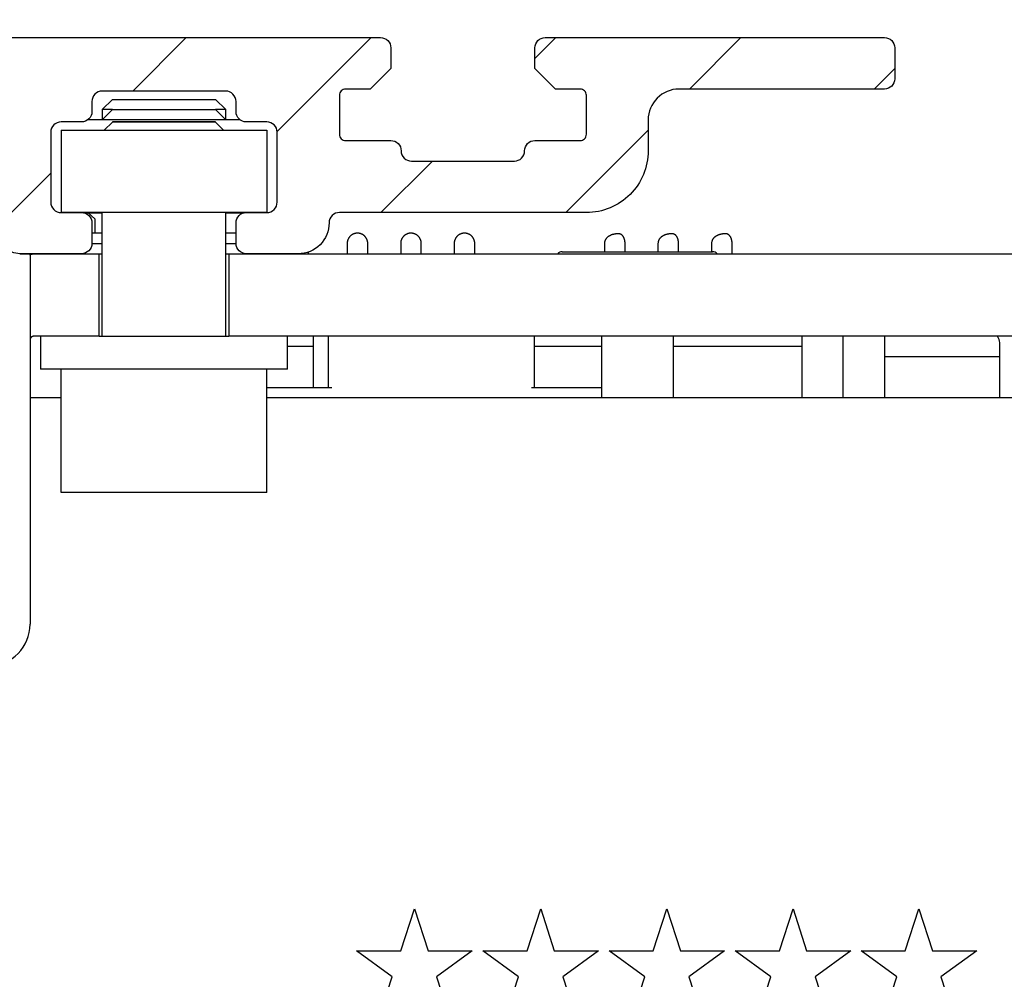
# Model space of a CAD drawing. Units: millimetres. Extents: x 113 to 8406, y 62 to 7885.
# Drawn here: x 4804 to 4852, y 3481 to 3527 of the extents above; entities that cross this region are included whole.
import ezdxf

# ---------------------------------------------------------------- set-up
doc = ezdxf.new("R2010")
doc.units = ezdxf.units.MM
for name, color, linetype in [('2', 7, 'Continuous'), ('dimension-Bemassung', 5, 'Continuous'), ('hatching-Schraffur', 5, 'Continuous'), ('helpline-Hilfslinie', 2, 'Continuous'), ('insert point -Einfügepunkt', 6, 'Continuous'), ('outline-Körperkante', 7, 'Continuous'), ('Tormax Logo', 7, 'Continuous')]:
    doc.layers.add(name, color=color, linetype=linetype)
doc.layers.add('Ansichtsfenster', color=3, linetype='Continuous', plot=False)
doc.layers.get('0').off()
doc.layers.get('Ansichtsfenster').off()
doc.layers.get('helpline-Hilfslinie').off()
doc.layers.get('insert point -Einfügepunkt').off()

# ---------------------------------------------------------------- blocks, each defined once
blk = doc.blocks.new('Seitenriss_Eingang_TEP_TXP')
at = {"layer": 'hatching-Schraffur'}
h = blk.add_hatch(dxfattribs=at)
h.set_pattern_fill('ANSI37', color=256, scale=3, style=0)
h.set_pattern_definition([(45, (42.141, -205), (-6.73519, 6.73519), []), (135, (42.141, -205), (-6.73519, -6.73519), [])])
edge = h.paths.add_edge_path()
edge.add_line((265.374, 0.544), (265.374, 220.812))
edge.add_line((265.374, 0.544), (323.574, 0.544))
edge.add_line((323.574, 0.544), (341.026, 0.544))
edge.add_line((341.026, 0.544), (341.026, 44.12))
edge.add_line((341.026, 0.544), (341.026, 207.544))
edge.add_line((341.026, 207.544), (520.244, 207.544))
edge.add_line((265.374, 220.812), (520.244, 220.812))
edge.add_line((520.244, 207.544), (520.244, 220.812))
blk = doc.blocks.new('313859_TEP_Verschalung')
at = {"layer": 'hatching-Schraffur'}
h = blk.add_hatch(dxfattribs=at)
h.set_pattern_fill('ANSI31', color=256, style=0)
h.set_pattern_definition([(45, (-381.905, -320.474), (-2.245064, 2.245064), [])])
edge = h.paths.add_edge_path()
edge.add_arc((-2.046, -1.436), 1.9, 274.8503, 335.1562, ccw=False)
edge.add_arc((-2.385, -3.356), 0.5, 3.1154, 124.9999)
edge.add_line((-2.671, -2.946), (-3.003, -3.179))
edge.add_arc((-2.716, -3.589), 0.5, 125.0742, 232.8813)
edge.add_arc((0, 0), 5.001, 232.8813, 359.9783)
edge.add_arc((5.5, -0.002), 0.5, 90, 179.9783, ccw=False)
edge.add_line((5.5, 0.498), (7.001, 0.498))
edge.add_arc((7.001, -0.002), 0.5, 0, 90, ccw=False)
edge.add_line((7.501, -0.002), (7.501, -69.502))
edge.add_arc((7.001, -69.502), 0.5, 270.0002, 360, ccw=False)
edge.add_line((7.001, -70.002), (6.001, -70.002))
edge.add_arc((6.001, -70.502), 0.5, 90.0002, 180)
edge.add_line((5.501, -70.502), (5.501, -72.502))
edge.add_arc((6.001, -72.502), 0.5, 180, 270)
edge.add_line((6.001, -73.002), (7.001, -73.002))
edge.add_arc((7.001, -73.502), 0.5, 0, 90, ccw=False)
edge.add_line((7.501, -73.502), (7.501, -140.502))
edge.add_arc((7.001, -140.502), 0.5, -90, 0, ccw=False)
edge.add_line((7.001, -141.002), (3.207, -141.002))
edge.add_arc((3.207, -140.702), 0.3, 185.0002, 270, ccw=False)
edge.add_line((2.908, -140.728), (2.825, -139.776))
edge.add_arc((2.526, -139.802), 0.3, 5.0002, 90)
edge.add_line((2.526, -139.502), (1.001, -139.502))
edge.add_arc((1.172, -142.002), 2.506, 93.9194, 266.0806)
edge.add_line((1.001, -144.502), (2.526, -144.502))
edge.add_arc((2.526, -144.202), 0.3, 270, 354.9997)
edge.add_line((2.825, -144.228), (2.908, -143.276))
edge.add_arc((3.207, -143.302), 0.3, 90, 174.9997, ccw=False)
edge.add_line((3.207, -143.002), (7.001, -143.002))
edge.add_arc((7.001, -143.502), 0.5, 0, 90, ccw=False)
edge.add_line((7.501, -143.502), (7.501, -162.002))
edge.add_arc((7.001, -162.002), 0.5, -90, 0, ccw=False)
edge.add_line((7.001, -162.502), (3.001, -162.502))
edge.add_arc((3.001, -163.002), 0.5, 90, 180.0002)
edge.add_line((2.501, -163.002), (2.501, -166.002))
edge.add_arc((3.001, -166.002), 0.5, 180.0002, 270)
edge.add_line((3.001, -166.502), (3.794, -166.502))
edge.add_arc((3.794, -166.002), 0.5, 270, 315)
edge.add_line((4.148, -166.356), (4.855, -165.648))
edge.add_arc((4.501, -165.295), 0.5, 315, 360)
edge.add_line((5.001, -165.295), (5.001, -165.002))
edge.add_arc((5.501, -165.002), 0.5, 90, 180, ccw=False)
edge.add_line((5.501, -164.502), (7.001, -164.502))
edge.add_arc((7.001, -165.002), 0.5, 0, 90, ccw=False)
edge.add_line((7.501, -165.002), (7.501, -176.002))
edge.add_arc((7.001, -176.002), 0.5, -89.9996, 0, ccw=False)
edge.add_line((7.001, -176.502), (5.501, -176.502))
edge.add_arc((5.501, -176.002), 0.5, 180, 270.0004, ccw=False)
edge.add_line((5.001, -176.002), (5.001, -175.709))
edge.add_arc((4.501, -175.709), 0.5, 0, 45)
edge.add_line((4.855, -175.356), (4.148, -174.648))
edge.add_arc((3.794, -175.002), 0.5, 45, 90)
edge.add_line((3.794, -174.502), (3.001, -174.502))
edge.add_arc((3.001, -175.002), 0.5, 90, 180)
edge.add_line((2.501, -175.002), (2.501, -178.002))
edge.add_arc((3.001, -178.002), 0.5, 180, 270)
edge.add_line((3.001, -178.502), (7, -178.502))
edge.add_arc((7, -179.002), 0.5, 0, 90, ccw=False)
edge.add_line((7.5, -179.002), (7.5, -185.467))
edge.add_arc((7, -185.467), 0.5, -45, 0, ccw=False)
edge.add_line((7.354, -185.821), (5.147, -188.028))
edge.add_arc((5.5, -188.382), 0.5, 135, 224.8345)
edge.add_line((5.146, -188.734), (5.323, -188.913))
edge.add_arc((5.679, -188.561), 0.5, 224.7269, 341.7842)
edge.add_arc((5.501, -190.502), 1.9, 14.8651, 69.9186, ccw=False)
edge.add_arc((7.449, -190.502), 0.5, 102.8722, 257.1278)
edge.add_arc((5.501, -190.502), 1.9, 284.8439, 345.1349, ccw=False)
edge.add_arc((5.501, -192.453), 0.5, 13.2179, 166.7821)
edge.add_arc((5.501, -190.502), 1.9, 200.0498, 255.1561, ccw=False)
edge.add_arc((3.557, -190.679), 0.5, 288.5831, 405)
edge.add_line((3.911, -190.326), (3.733, -190.148))
edge.add_arc((3.379, -190.502), 0.5, 45, 135)
edge.add_line((3.026, -190.148), (0.818, -192.356))
edge.add_arc((0.464, -192.002), 0.5, 270, 315, ccw=False)
edge.add_line((0.464, -192.502), (-59.962, -192.502))
edge.add_arc((-59.962, -192.002), 0.5, 225.0001, 270, ccw=False)
edge.add_line((-60.316, -192.356), (-62.523, -190.148))
edge.add_arc((-62.877, -190.502), 0.5, 45.0001, 135)
edge.add_line((-63.23, -190.148), (-63.408, -190.326))
edge.add_arc((-63.055, -190.679), 0.5, 135, 251.4169)
edge.add_arc((-64.999, -190.502), 1.9, 284.844, 339.9502, ccw=False)
edge.add_arc((-64.999, -192.453), 0.5, 13.2168, 166.7832)
edge.add_arc((-64.999, -190.502), 1.9, 194.8651, 255.156, ccw=False)
edge.add_arc((-66.947, -190.502), 0.5, 282.8722, 437.1278)
edge.add_arc((-64.999, -190.502), 1.9, 110.0814, 165.1349, ccw=False)
edge.add_arc((-65.176, -188.561), 0.5, 198.2158, 315.2739)
edge.add_line((-64.821, -188.913), (-64.643, -188.734))
edge.add_arc((-64.998, -188.382), 0.5, 315.1671, 405)
edge.add_line((-64.644, -188.028), (-66.852, -185.82))
edge.add_arc((-66.499, -185.466), 0.5, 180, 225, ccw=False)
edge.add_line((-66.999, -185.466), (-66.999, -175.502))
edge.add_arc((-67.499, -175.502), 0.5, 0, 90)
edge.add_line((-67.499, -175.002), (-67.999, -175.002))
edge.add_arc((-67.999, -175.502), 0.5, 90, 180)
edge.add_line((-68.499, -175.502), (-68.499, -176.502))
edge.add_arc((-68.999, -176.502), 0.5, -90, 0, ccw=False)
edge.add_line((-68.999, -177.002), (-69.999, -177.002))
edge.add_arc((-69.999, -176.502), 0.5, 180, 270, ccw=False)
edge.add_line((-70.499, -176.502), (-70.499, -175.502))
edge.add_arc((-70.999, -175.502), 0.5, 0, 90)
edge.add_line((-70.999, -175.002), (-71.499, -175.002))
edge.add_arc((-71.499, -175.502), 0.5, 90, 180)
edge.add_line((-71.999, -175.502), (-71.999, -181.252))
edge.add_arc((-71.499, -181.252), 0.5, 180, 270)
edge.add_line((-71.499, -181.752), (-70.999, -181.752))
edge.add_arc((-70.999, -181.252), 0.5, 270, 360)
edge.add_line((-70.499, -181.252), (-70.499, -179.502))
edge.add_arc((-69.999, -179.502), 0.5, 90, 180, ccw=False)
edge.add_line((-69.999, -179.002), (-68.999, -179.002))
edge.add_arc((-68.999, -179.502), 0.5, 0, 90, ccw=False)
edge.add_line((-68.499, -179.502), (-68.499, -190.502))
edge.add_arc((-68.999, -190.502), 0.5, -90, 0, ccw=False)
edge.add_line((-68.999, -191.002), (-69.999, -191.002))
edge.add_arc((-69.999, -190.502), 0.5, 180, 270, ccw=False)
edge.add_line((-70.499, -190.502), (-70.499, -188.752))
edge.add_arc((-70.999, -188.752), 0.5, 0, 90)
edge.add_line((-70.999, -188.252), (-71.499, -188.252))
edge.add_arc((-71.499, -188.752), 0.5, 90, 180)
edge.add_line((-71.999, -188.752), (-71.999, -192.521))
edge.add_arc((-72.499, -192.521), 0.5, -90, 0, ccw=False)
edge.add_line((-72.499, -193.021), (-73.499, -193.021))
edge.add_arc((-73.499, -192.521), 0.5, 180, 270, ccw=False)
edge.add_line((-73.999, -192.521), (-73.999, -192.502))
edge.add_arc((-74.499, -192.502), 0.5, 0, 180.0017)
edge.add_line((-74.999, -192.502), (-74.999, -194.51))
edge.add_arc((-74.499, -194.511), 0.5, 179.9932, 270)
edge.add_line((-74.499, -195.011), (9.501, -195.011))
edge.add_arc((9.501, -194.511), 0.5, 270, 360)
edge.add_line((10.001, -194.511), (10.001, 4.498))
edge.add_arc((9.501, 4.498), 0.5, 0, 90)
edge.add_line((9.501, 4.998), (8.397, 4.998))
edge.add_arc((8.397, 4.498), 0.5, 90, 180)
edge.add_line((7.897, 4.498), (7.897, 2.998))
edge.add_arc((7.397, 2.998), 0.5, -90, 0, ccw=False)
edge.add_line((7.397, 2.498), (4.61, 2.498))
edge.add_arc((4.61, 2.998), 0.5, 211.5442, 270, ccw=False)
edge.add_arc((0, 0), 4.999, 33.1871, 197.1817)
edge.add_arc((-4.299, -1.329), 0.5, 197.1817, 304.9498)
edge.add_line((-4.012, -1.739), (-3.68, -1.507))
edge.add_arc((-3.966, -1.097), 0.5, 304.9999, 426.8843)
edge.add_arc((-2.046, -1.436), 1.9, 94.8649, 155.1496, ccw=False)
edge.add_arc((-1.708, 0.483), 0.5, 182.8723, 337.1273)
edge.add_arc((-2.046, -1.436), 1.9, 4.844, 65.1347, ccw=False)
edge.add_arc((-0.125, -1.774), 0.5, 93.2178, 246.7824)
blk = doc.blocks.new('313852_Kämpferprofil_TEP-TLP-TXP_Standard')
at = {"layer": 'hatching-Schraffur'}
h = blk.add_hatch(dxfattribs=at)
h.set_pattern_fill('ANSI31', color=256, scale=2, style=0)
h.set_pattern_definition([(45, (-1036.971, -2143.3), (-4.490128, 4.490128), [])])
edge = h.paths.add_edge_path()
edge.add_arc((22.5, 82.5), 0.5, 359.9978, 404.9978)
edge.add_arc((22.5, 82.5), 0.5, 45.0063, 90.0062)
edge.add_line((22.5, 83), (21.5, 83))
edge.add_line((21.5, 83), (11, 83))
edge.add_arc((11, 78), 5, 90, 180)
edge.add_line((6, 78), (6, 69.866))
edge.add_line((6, 69.866), (5.5, 69))
edge.add_line((5.5, 69), (6, 68.134))
edge.add_line((6, 68.134), (6, 61.5))
edge.add_arc((4.5, 61.5), 1.5, -90, 0, ccw=False)
edge.add_line((4.5, 60), (1.5, 60))
edge.add_arc((1.5, 61.5), 1.5, 180, 270, ccw=False)
edge.add_line((0, 61.5), (0, 81.89))
edge.add_line((0, 81.89), (0, 104.308))
edge.add_line((0, 104.308), (0, 200))
edge.add_line((0, 200), (23.634, 200))
edge.add_line((23.634, 200), (24.5, 199.5))
edge.add_line((24.5, 199.5), (25.366, 200))
edge.add_line((25.366, 200), (113.522, 200))
edge.add_arc((113.523, 199.5), 0.5, 45.0874, 90.0873, ccw=False)
edge.add_arc((113.522, 199.501), 0.5, -0.0873, 44.9126, ccw=False)
edge.add_line((114.022, 199.5), (114.022, 198.5))
edge.add_line((114.022, 198.5), (113.022, 197.5))
edge.add_line((113.022, 197.5), (111.823, 197.5))
edge.add_arc((111.823, 197.199), 0.301, 90.0144, 134.9191)
edge.add_arc((111.822, 197.2), 0.299, 134.8632, 179.9585)
edge.add_line((111.522, 197.2), (111.522, 195.3))
edge.add_arc((111.822, 195.3), 0.299, 180.0415, 225.1368)
edge.add_arc((111.823, 195.302), 0.301, 225.0809, 269.9856)
edge.add_line((111.823, 195), (114.022, 195))
edge.add_arc((114.023, 194.5), 0.5, 45.0874, 90.0873, ccw=False)
edge.add_arc((114.022, 194.501), 0.5, -0.0873, 44.9126, ccw=False)
edge.add_arc((115.023, 194.499), 0.5, 179.9127, 224.9126)
edge.add_arc((115.022, 194.5), 0.5, 225.0874, 270.0873)
edge.add_line((115.022, 194), (120.022, 194))
edge.add_arc((120.023, 194.5), 0.5, 269.9127, 314.9126)
edge.add_arc((120.022, 194.499), 0.5, 315.0874, 360.0873)
edge.add_arc((121.023, 194.501), 0.5, 135.0874, 180.0873, ccw=False)
edge.add_arc((121.022, 194.5), 0.5, 89.9127, 134.9126, ccw=False)
edge.add_line((121.022, 195), (123.222, 195))
edge.add_arc((123.222, 195.302), 0.302, 269.9954, 314.9001)
edge.add_arc((123.224, 195.3), 0.299, 314.9093, 360.0046)
edge.add_line((123.523, 195.3), (123.523, 197.2))
edge.add_arc((123.224, 197.2), 0.299, 359.9954, 405.0907)
edge.add_arc((123.222, 197.198), 0.302, 45.0999, 90.0046)
edge.add_line((123.222, 197.5), (122.022, 197.5))
edge.add_line((122.022, 197.5), (121.023, 198.5))
edge.add_line((121.023, 198.5), (121.023, 199.5))
edge.add_arc((121.524, 199.501), 0.501, 135.116, 180.0586, ccw=False)
edge.add_arc((121.522, 199.502), 0.499, 89.9411, 134.9986, ccw=False)
edge.add_line((121.522, 200), (138, 200))
edge.add_arc((138.001, 199.5), 0.5, 45.0874, 90.0873, ccw=False)
edge.add_arc((138, 199.501), 0.5, -0.0873, 44.9126, ccw=False)
edge.add_line((138.5, 199.5), (138.5, 198))
edge.add_arc((138, 197.999), 0.5, -44.9126, 0.0873, ccw=False)
edge.add_arc((138.001, 198), 0.5, 269.9127, 314.9126, ccw=False)
edge.add_line((138, 197.5), (128.022, 197.5))
edge.add_arc((128.022, 196.001), 1.499, 89.997, 134.9969)
edge.add_arc((128.024, 195.999), 1.502, 134.9952, 179.957)
edge.add_line((126.522, 196), (126.522, 194.5))
edge.add_arc((123.523, 194.501), 3, 314.9896, 359.9895, ccw=False)
edge.add_arc((123.522, 194.5), 3, 270.0105, 315.0104, ccw=False)
edge.add_line((123.522, 191.5), (111.522, 191.5))
edge.add_arc((111.522, 191), 0.5, 89.9356, 134.9355)
edge.add_arc((111.523, 191), 0.501, 135.032, 180.032)
edge.add_arc((109.522, 191), 1.5, -44.9916, 0.0083, ccw=False)
edge.add_arc((109.523, 191), 1.5, 269.9836, 314.9835, ccw=False)
edge.add_line((109.522, 189.5), (107, 189.5))
edge.add_arc((107, 190), 0.5, 225.0645, 270.0644, ccw=False)
edge.add_arc((107.001, 190), 0.501, 179.968, 224.968, ccw=False)
edge.add_line((106.5, 190), (106.5, 191))
edge.add_arc((107.001, 191), 0.501, 135.032, 180.032, ccw=False)
edge.add_arc((107, 191), 0.5, 89.9356, 134.9355, ccw=False)
edge.add_line((107, 191.5), (108, 191.5))
edge.add_arc((108.001, 192), 0.5, 269.9356, 314.9355)
edge.add_arc((108, 192), 0.501, 315.032, 360.032)
edge.add_line((108.5, 192), (108.5, 195.4))
edge.add_arc((108, 195.4), 0.501, 359.968, 404.968)
edge.add_arc((108.001, 195.4), 0.5, 45.0645, 90.0644)
edge.add_line((108, 195.9), (107, 195.9))
edge.add_arc((107, 196.4), 0.5, 225.0645, 270.0644, ccw=False)
edge.add_arc((107.001, 196.4), 0.501, 179.968, 224.968, ccw=False)
edge.add_line((106.5, 196.4), (106.5, 196.9))
edge.add_arc((106, 196.9), 0.501, 359.968, 404.968)
edge.add_arc((106.001, 196.9), 0.5, 45.0645, 90.0644)
edge.add_line((106, 197.4), (100, 197.4))
edge.add_arc((100, 196.9), 0.5, 89.9356, 134.9355)
edge.add_arc((100.001, 196.9), 0.501, 135.032, 180.032)
edge.add_line((99.5, 196.9), (99.5, 196.4))
edge.add_arc((99, 196.4), 0.501, -44.968, 0.032, ccw=False)
edge.add_arc((99.001, 196.4), 0.5, 269.9356, 314.9355, ccw=False)
edge.add_line((99, 195.9), (98, 195.9))
edge.add_arc((98, 195.4), 0.5, 89.9356, 134.9355)
edge.add_arc((98.001, 195.4), 0.501, 135.032, 180.032)
edge.add_line((97.5, 195.4), (97.5, 192))
edge.add_arc((98.001, 192), 0.501, 179.968, 224.968)
edge.add_arc((98, 192), 0.5, 225.0645, 270.0644)
edge.add_line((98, 191.5), (99, 191.5))
edge.add_arc((99.001, 191), 0.5, 45.0645, 90.0644, ccw=False)
edge.add_arc((99, 191), 0.501, -0.032, 44.968, ccw=False)
edge.add_line((99.5, 191), (99.5, 190))
edge.add_arc((99, 190), 0.501, -44.968, 0.032, ccw=False)
edge.add_arc((99.001, 190), 0.5, 269.9356, 314.9355, ccw=False)
edge.add_line((99, 189.5), (96, 189.5))
edge.add_arc((96, 190.5), 1, 224.9925, 269.9924, ccw=False)
edge.add_arc((96, 190.5), 1, 180.0036, 225.0035, ccw=False)
edge.add_line((95, 190.5), (95, 195.9))
edge.add_arc((93.5, 195.9), 1.5, 359.9917, 404.9916)
edge.add_arc((93.501, 195.9), 1.5, 45.0165, 90.0164)
edge.add_line((93.5, 197.4), (87.522, 197.4))
edge.add_arc((87.522, 195.9), 1.5, 89.9836, 134.9835)
edge.add_arc((87.523, 195.9), 1.5, 135.0084, 180.0083)
edge.add_line((86.022, 195.9), (86.022, 190.5))
edge.add_arc((85.022, 190.5), 1, 314.9965, 359.9964, ccw=False)
edge.add_arc((85.022, 190.5), 1, 270.0076, 315.0075, ccw=False)
edge.add_line((85.022, 189.5), (82.022, 189.5))
edge.add_arc((82.022, 190), 0.5, 225.0645, 270.0644, ccw=False)
edge.add_arc((82.023, 190), 0.501, 179.968, 224.968, ccw=False)
edge.add_line((81.522, 190), (81.522, 191))
edge.add_arc((82.023, 191), 0.501, 135.032, 180.032, ccw=False)
edge.add_arc((82.022, 191), 0.5, 89.9356, 134.9355, ccw=False)
edge.add_line((82.022, 191.5), (83.022, 191.5))
edge.add_arc((83.023, 192), 0.5, 269.9356, 314.9355)
edge.add_arc((83.022, 192), 0.501, 315.032, 360.032)
edge.add_line((83.522, 192), (83.522, 195.4))
edge.add_arc((83.022, 195.4), 0.501, 359.968, 404.968)
edge.add_arc((83.023, 195.4), 0.5, 45.0645, 90.0644)
edge.add_line((83.022, 195.9), (82.022, 195.9))
edge.add_arc((82.022, 196.4), 0.5, 225.0645, 270.0644, ccw=False)
edge.add_arc((82.023, 196.4), 0.501, 179.968, 224.968, ccw=False)
edge.add_line((81.522, 196.4), (81.522, 196.9))
edge.add_arc((81.022, 196.9), 0.501, 359.968, 404.968)
edge.add_arc((81.023, 196.9), 0.5, 45.0645, 90.0644)
edge.add_line((81.022, 197.4), (75.022, 197.4))
edge.add_arc((75.022, 196.9), 0.5, 89.9356, 134.9355)
edge.add_arc((75.023, 196.9), 0.501, 135.032, 180.032)
edge.add_line((74.522, 196.9), (74.522, 196.4))
edge.add_arc((74.022, 196.4), 0.501, -44.968, 0.032, ccw=False)
edge.add_arc((74.023, 196.4), 0.5, 269.9356, 314.9355, ccw=False)
edge.add_line((74.022, 195.9), (73.022, 195.9))
edge.add_arc((73.022, 195.4), 0.5, 89.9356, 134.9355)
edge.add_arc((73.023, 195.4), 0.501, 135.032, 180.032)
edge.add_line((72.522, 195.4), (72.522, 192))
edge.add_arc((73.023, 192), 0.501, 179.968, 224.968)
edge.add_arc((73.022, 192), 0.5, 225.0645, 270.0644)
edge.add_line((73.022, 191.5), (74.022, 191.5))
edge.add_arc((74.023, 191), 0.5, 45.0645, 90.0644, ccw=False)
edge.add_arc((74.022, 191), 0.501, -0.032, 44.968, ccw=False)
edge.add_line((74.522, 191), (74.522, 190))
edge.add_arc((74.022, 190), 0.501, -44.968, 0.032, ccw=False)
edge.add_arc((74.023, 190), 0.5, 269.9356, 314.9355, ccw=False)
edge.add_line((74.022, 189.5), (71.022, 189.5))
edge.add_arc((71.022, 190.5), 1, 224.9925, 269.9924, ccw=False)
edge.add_arc((71.022, 190.5), 1, 180.0036, 225.0035, ccw=False)
edge.add_line((70.022, 190.5), (70.022, 194.4))
edge.add_arc((68.522, 194.4), 1.5, 359.9917, 404.9916)
edge.add_arc((68.523, 194.4), 1.5, 45.0165, 90.0164)
edge.add_line((68.522, 195.9), (57.522, 195.9))
edge.add_arc((57.522, 194.4), 1.5, 89.9836, 134.9835)
edge.add_arc((57.523, 194.4), 1.5, 135.0084, 180.0083)
edge.add_line((56.022, 194.4), (56.022, 190.5))
edge.add_arc((55.022, 190.5), 1, 314.9965, 359.9964, ccw=False)
edge.add_arc((55.022, 190.5), 1, 270.0076, 315.0075, ccw=False)
edge.add_line((55.022, 189.5), (52.022, 189.5))
edge.add_arc((52.022, 190), 0.5, 225.0645, 270.0644, ccw=False)
edge.add_arc((52.023, 190), 0.501, 179.968, 224.968, ccw=False)
edge.add_line((51.522, 190), (51.522, 191))
edge.add_arc((52.023, 191), 0.501, 135.032, 180.032, ccw=False)
edge.add_arc((52.022, 191), 0.5, 89.9356, 134.9355, ccw=False)
edge.add_line((52.022, 191.5), (53.022, 191.5))
edge.add_arc((53.023, 192), 0.5, 269.9356, 314.9355)
edge.add_arc((53.022, 192), 0.501, 315.032, 360.032)
edge.add_line((53.522, 192), (53.522, 195.4))
edge.add_arc((53.022, 195.4), 0.501, 359.968, 404.968)
edge.add_arc((53.023, 195.4), 0.5, 45.0645, 90.0644)
edge.add_line((53.022, 195.9), (43.022, 195.9))
edge.add_arc((43.022, 195.4), 0.5, 89.9356, 134.9355)
edge.add_arc((43.023, 195.4), 0.501, 135.032, 180.032)
edge.add_line((42.522, 195.4), (42.522, 192))
edge.add_arc((43.023, 192), 0.501, 179.968, 224.968)
edge.add_arc((43.022, 192), 0.5, 225.0645, 270.0644)
edge.add_line((43.022, 191.5), (44.022, 191.5))
edge.add_arc((44.023, 191), 0.5, 45.0645, 90.0644, ccw=False)
edge.add_arc((44.022, 191), 0.501, -0.032, 44.968, ccw=False)
edge.add_line((44.522, 191), (44.522, 190))
edge.add_arc((44.022, 190), 0.501, -44.968, 0.032, ccw=False)
edge.add_arc((44.023, 190), 0.5, 269.9356, 314.9355, ccw=False)
edge.add_line((44.022, 189.5), (40.082, 189.5))
edge.add_arc((40.082, 191.001), 1.501, 247.5279, 270.0058, ccw=False)
edge.add_arc((40.083, 191.003), 1.503, 225.0543, 247.5113, ccw=False)
edge.add_line((39.021, 189.939), (37.928, 191.033))
edge.add_arc((38.139, 191.245), 0.299, 180.0217, 225.1566, ccw=False)
edge.add_arc((38.139, 191.245), 0.299, 134.8434, 179.9783, ccw=False)
edge.add_line((37.928, 191.457), (38.066, 191.595))
edge.add_arc((38.565, 191.558), 0.5, 13.0683, 175.7558, ccw=False)
edge.add_arc((38.564, 193.508), 1.9, 284.8479, 345.1521)
edge.add_arc((40.514, 193.508), 0.5, 103.0633, 256.9367, ccw=False)
edge.add_arc((38.565, 193.507), 1.9, 14.873, 75.1694)
edge.add_arc((38.564, 195.458), 0.5, 193.1749, 346.8251, ccw=False)
edge.add_arc((38.564, 193.508), 1.9, 104.8472, 164.9825)
edge.add_arc((36.608, 193.511), 0.504, -85.1323, 76.0258, ccw=False)
edge.add_line((36.65, 193.008), (36.514, 192.871))
edge.add_arc((36.301, 193.085), 0.302, 270.0437, 314.9089, ccw=False)
edge.add_arc((36.302, 193.083), 0.3, 224.9857, 269.9856, ccw=False)
edge.add_line((36.089, 192.871), (34.4, 194.561))
edge.add_arc((33.341, 193.502), 1.498, 45, 67.5221)
edge.add_arc((33.34, 193.498), 1.502, 67.5356, 90.0134)
edge.add_line((33.339, 195), (11, 195))
edge.add_arc((11, 190), 5, 89.9936, 134.9935)
edge.add_arc((11.001, 190), 5.001, 135.0028, 180.0027)
edge.add_line((6, 190), (6, 175.866))
edge.add_line((6, 175.866), (5.5, 175))
edge.add_line((5.5, 175), (6, 174.134))
edge.add_line((6, 174.134), (6, 160.866))
edge.add_line((6, 160.866), (5.5, 160))
edge.add_line((5.5, 160), (6, 159.134))
edge.add_line((6, 159.134), (6, 145.866))
edge.add_line((6, 145.866), (5.5, 145))
edge.add_line((5.5, 145), (6, 144.134))
edge.add_line((6, 144.134), (6, 130.866))
edge.add_line((6, 130.866), (5.5, 130))
edge.add_line((5.5, 130), (6, 129.134))
edge.add_line((6, 129.134), (6, 91.5))
edge.add_arc((9, 91.5), 3, 180, 270)
edge.add_line((9, 88.5), (11, 88.5))
edge.add_arc((11, 91.5), 3, 270, 360)
edge.add_line((14, 91.5), (14, 94))
edge.add_arc((14.5, 94), 0.5, 90, 180, ccw=False)
edge.add_line((14.5, 94.5), (17.5, 94.5))
edge.add_line((23, 82.5), (23, 79.6))
edge.add_arc((23, 89.6), 10, 270, 360)
edge.add_line((33, 89.6), (33, 94))
edge.add_arc((32.5, 94), 0.5, 359.9909, 404.9908)
edge.add_arc((32.5, 94), 0.5, 45.0092, 90.0091)
edge.add_line((32.5, 94.5), (31.5, 94.5))
edge.add_arc((31.5, 94), 0.5, 89.9909, 134.9908)
edge.add_arc((31.5, 94), 0.5, 135.0092, 180.0091)
edge.add_line((31, 94), (31, 89))
edge.add_arc((30.5, 89), 0.5, -44.9908, 0.0091, ccw=False)
edge.add_arc((30.5, 89), 0.5, 269.9909, 314.9908, ccw=False)
edge.add_line((30.5, 88.5), (25.983, 88.5))
edge.add_line((23.017, 88.5), (18.5, 88.5))
edge.add_arc((18.5, 89), 0.5, 225.0063, 270.0062, ccw=False)
edge.add_arc((18.5, 89), 0.5, 179.9978, 224.9978, ccw=False)
edge.add_line((18, 89), (18, 94))
edge.add_arc((17.5, 94), 0.5, 45.0063, 90.0062)
edge.add_arc((24.5, 87.9), 1.6, 22.0259, 157.975)
edge.add_arc((17.5, 94), 0.5, 359.9978, 404.9978)
at = {"layer": 'outline-Körperkante'}
blk.add_lwpolyline([(25.366, 200), (113.522, 200, -0.198912), (113.876, 199.854, -0.198912), (114.022, 199.5), (114.022, 198.5), (113.022, 197.5), (111.823, 197.5, 0.19848), (111.611, 197.412, 0.199345), (111.522, 197.2), (111.522, 195.3, 0.199345), (111.611, 195.088, 0.19848), (111.823, 195), (114.022, 195, -0.198912), (114.376, 194.854, -0.198912), (114.522, 194.5, 0.198912), (114.668, 194.146, 0.198912), (115.022, 194), (120.022, 194, 0.198912), (120.376, 194.146, 0.198912), (120.522, 194.5, -0.198912), (120.668, 194.854, -0.198912), (121.022, 195), (123.222, 195, 0.19848), (123.435, 195.088, 0.199345), (123.523, 195.3), (123.523, 197.2, 0.199345), (123.435, 197.412, 0.19848), (123.222, 197.5), (122.022, 197.5), (121.023, 198.5), (121.023, 199.5, -0.198652), (121.169, 199.854, -0.199173), (121.522, 200), (138, 200, -0.198912), (138.354, 199.854, -0.198912), (138.5, 199.5), (138.5, 198, -0.198912), (138.354, 197.646, -0.198912), (138, 197.5), (128.022, 197.5, 0.198912), (126.962, 197.061, 0.198739), (126.522, 196), (126.522, 194.5, -0.198912), (125.643, 192.379, -0.198912), (123.522, 191.5), (111.522, 191.5, 0.198912), (111.169, 191.354, 0.198912), (111.022, 191, -0.198912), (110.583, 189.939, -0.198912), (109.522, 189.5), (107, 189.5, -0.198912), (106.647, 189.646, -0.198912), (106.5, 190), (106.5, 191, -0.198912), (106.647, 191.354, -0.198912), (107, 191.5), (108, 191.5, 0.198912), (108.354, 191.646, 0.198912), (108.5, 192), (108.5, 195.4, 0.198912), (108.354, 195.754, 0.198912), (108, 195.9), (107, 195.9, -0.198912), (106.647, 196.046, -0.198912), (106.5, 196.4), (106.5, 196.9, 0.198912), (106.354, 197.254, 0.198912), (106, 197.4), (100, 197.4, 0.198912), (99.647, 197.254, 0.198912), (99.5, 196.9), (99.5, 196.4, -0.198912), (99.354, 196.046, -0.198912), (99, 195.9), (98, 195.9, 0.198912), (97.647, 195.754, 0.198912), (97.5, 195.4), (97.5, 192, 0.198912), (97.647, 191.646, 0.198912), (98, 191.5), (99, 191.5, -0.198912), (99.354, 191.354, -0.198912), (99.5, 191), (99.5, 190, -0.198912), (99.354, 189.646, -0.198912), (99, 189.5), (96, 189.5, -0.198912), (95.293, 189.793, -0.198912)], format="xyb", dxfattribs=at)
blk = doc.blocks.new('TORMAX Logo mit Sternen_für iMotion')
at = {"layer": 'Tormax Logo', "color": 1}
for points in [[(14.246, 4.019), (14.909, 1.978), (13.173, 3.239), (11.437, 1.978), (12.1, 4.019), (10.364, 5.28), (12.51, 5.28), (13.173, 7.321), (13.836, 5.28), (15.982, 5.28)], [(20.382, 4.019), (21.045, 1.978), (19.309, 3.239), (17.573, 1.978), (18.236, 4.019), (16.5, 5.28), (18.646, 5.28), (19.309, 7.321), (19.972, 5.28), (22.118, 5.28)], [(26.511, 4.019), (27.174, 1.978), (25.438, 3.239), (23.702, 1.978), (24.365, 4.019), (22.629, 5.28), (24.775, 5.28), (25.438, 7.321), (26.101, 5.28), (28.247, 5.28)], [(32.64, 4.019), (33.303, 1.978), (31.567, 3.239), (29.831, 1.978), (30.494, 4.019), (28.758, 5.28), (30.904, 5.28), (31.567, 7.321), (32.23, 5.28), (34.376, 5.28)], [(40.492, 5.28), (38.756, 4.019), (39.42, 1.978), (37.684, 3.239), (35.948, 1.978), (36.611, 4.019), (34.875, 5.28), (37.02, 5.28), (37.684, 7.321), (38.346, 5.28)]]:
    blk.add_lwpolyline(points, close=True, dxfattribs=at)
blk = doc.blocks.new('SR_2401_Antriebsquerschnitt')
at = {"layer": '2', "color": 251, "linetype": 'Continuous'}
for p, q in [((100.5, 197), (100, 196.5)), ((100.5, 197), (103, 197)), ((103, 197), (105.5, 197)), ((106, 196.5), (105.5, 197)), ((100.5, 196.5), (100, 196.5)), ((100, 196.5), (100, 196)), ((106, 196.5), (105.5, 196.5)), ((106, 196), (106, 196.5))]:
    blk.add_line(p, q, dxfattribs=at)
at = {"layer": '2', "color": 254, "linetype": 'Continuous'}
for p, q in [((100, 196), (100.5, 196.5)), ((100.5, 196.5), (105.5, 196.5)), ((106, 196), (105.5, 196.5)), ((100.1, 195.5), (100.5, 195.9)), ((100.5, 195.9), (100.5, 195.9)), ((105.5, 195.9), (100.5, 195.9)), ((105.5, 195.9), (105.5, 195.9)), ((105.9, 195.5), (105.5, 195.9)), ((100, 185.5), (100, 191.5)), ((106, 185.5), (106, 191.5)), ((122.35, 189.6), (126, 189.6)), ((126, 189.6), (129.65, 189.6)), ((124.25, 185.5), (124.25, 182.5)), ((127.75, 182.5), (127.75, 185.5)), ((98, 177.9), (98, 183.9)), ((108, 177.9), (108, 183.9)), ((108, 177.9), (98, 177.9))]:
    blk.add_line(p, q, dxfattribs=at)
at = {"layer": '2', "color": 30, "linetype": 'Continuous'}
for p, q in [((106.695, 196), (99.28, 196)), ((98, 195.502), (98, 195.5)), ((98, 195.502), (98, 195.502)), ((98, 195.5), (98, 191.5)), ((98, 195.5), (108, 195.5)), ((108, 195.5), (108, 195.502)), ((108, 195.5), (108, 191.5)), ((108.001, 195.483), (108, 195.483)), ((106.997, 191.5), (98.992, 191.5)), ((99.123, 191.483), (100, 191.483)), ((106, 191.483), (106.867, 191.483)), ((108.001, 191.5), (108.001, 191.502)), ((96.5, 189.428), (96.5, 182.5)), ((108.001, 183), (111.149, 183)), ((120.851, 183), (124.25, 183))]:
    blk.add_line(p, q, dxfattribs=at)
at = {"layer": '2', "color": 53, "linetype": 'Continuous'}
for p, q in [((98.992, 191.5), (97.997, 191.5)), ((107.992, 191.5), (106.997, 191.5)), ((95.992, 189.5), (98.997, 189.5)), ((106.992, 189.5), (109.52, 189.5))]:
    blk.add_line(p, q, dxfattribs=at)
at = {"layer": '2', "color": 40, "linetype": 'Continuous'}
for p, q in [((99.32, 191.483), (99.65, 191.2)), ((99.65, 191.2), (99.65, 190.5)), ((111.9, 190), (111.9, 189.5)), ((112.9, 189.5), (112.9, 190)), ((114.5, 190), (114.5, 189.5)), ((115.5, 189.5), (115.5, 190)), ((117.1, 190), (117.1, 189.5)), ((118.1, 189.5), (118.1, 190)), ((124.4, 190), (124.4, 189.6)), ((125.4, 189.6), (125.4, 190)), ((127, 190), (127, 189.6)), ((128, 189.6), (128, 190)), ((129.6, 190), (129.6, 189.6)), ((130.6, 189.5), (130.6, 190)), ((99.85, 189.5), (100, 189.5)), ((99.85, 185.5), (99.85, 189.5)), ((106, 189.5), (106.15, 189.5)), ((106.15, 189.5), (106.15, 185.5)), ((98.5, 185.5), (96.768, 185.5)), ((111, 183), (111, 185.5)), ((121, 183), (121, 185.5)), ((138, 185.5), (138, 182.5)), ((143.481, 185.498), (143.479, 185.5)), ((143.486, 185.498), (143.484, 185.5)), ((143.509, 185.472), (143.49, 185.5)), ((143.51, 185.464), (143.506, 185.469)), ((143.51, 185.455), (143.506, 185.461)), ((143.6, 182.5), (143.6, 185.185)), ((110.25, 185), (109, 185)), ((124.25, 185), (121, 185)), ((134, 185), (127.75, 185)), ((98, 182.5), (96.5, 182.5)), ((96.5, 182.5), (96.5, 171.5)), ((171.3, 182.5), (108, 182.5))]:
    blk.add_line(p, q, dxfattribs=at)
at = {"layer": '2', "color": 150, "linetype": 'Continuous'}
for p, q in [((100, 190.5), (99.5, 190.5)), ((106.5, 190.5), (106.001, 190.5)), ((134, 182.5), (134, 185.5)), ((136, 182.5), (136, 185.5))]:
    blk.add_line(p, q, dxfattribs=at)
at = {"layer": '2', "color": 6, "linetype": 'Continuous'}
for p, q in [((99.499, 190), (100, 190)), ((106.001, 190), (106.5, 190)), ((98.997, 189.5), (99.85, 189.5)), ((106.15, 189.5), (106.992, 189.5)), ((109.52, 189.5), (161.6, 189.5)), ((110, 189.592), (110, 189.5)), ((99.85, 185.5), (98.5, 185.5)), ((161.6, 185.5), (106.15, 185.5))]:
    blk.add_line(p, q, dxfattribs=at)
at = {"layer": '2', "color": 136, "linetype": 'Continuous'}
for p, q in [((97, 185.5), (97, 183.9)), ((99.85, 185.5), (106.15, 185.5)), ((109, 183.9), (109, 185.5)), ((109, 183.9), (97, 183.9))]:
    blk.add_line(p, q, dxfattribs=at)
at = {"layer": '2', "color": 94, "linetype": 'Continuous'}
blk.add_line((110.25, 185.5), (110.25, 183), dxfattribs=at)
at = {"layer": '2', "color": 4, "linetype": 'Continuous'}
blk.add_line((138, 184.5), (143.6, 184.5), dxfattribs=at)
at = {"layer": '2', "color": 254, "linetype": 'Continuous'}
for points in [[(103, 195.901), (102.893, 195.901, 0), (102.784, 195.901, 0), (102.672, 195.901, 0), (102.559, 195.901, 0), (102.444, 195.901, 0), (102.329, 195.901, 0), (102.212, 195.901, 0.000001), (102.095, 195.901, 0.000001), (101.978, 195.901, 0.000001), (101.862, 195.901, 0.000001), (101.748, 195.901, 0.000001), (101.635, 195.901, 0.000001), (101.525, 195.901, 0.000001), (101.417, 195.901, 0.000001), (101.314, 195.901, 0.000001), (101.215, 195.901, 0.000001), (101.12, 195.901, 0.000001), (101.031, 195.901, 0.000001), (100.947, 195.901, 0.000002), (100.87, 195.901, 0.000002), (100.8, 195.901, 0.000002), (100.737, 195.901, 0.000003), (100.68, 195.901, 0.000003), (100.632, 195.901, 0.000002), (100.592, 195.901, 0.000006), (100.558, 195.901, 0.000023), (100.527, 195.901, 0.000033), (100.5, 195.901, 0.000039)], [(105.5, 195.901), (105.497, 195.901, 0.001051), (105.486, 195.901, 0.000083), (105.468, 195.901, 0.000028), (105.442, 195.901, 0.000015), (105.409, 195.901, 0.000009), (105.368, 195.901, 0.000006), (105.319, 195.901, 0.000004), (105.263, 195.901, 0.000003), (105.2, 195.901, 0.000003), (105.13, 195.901, 0.000002), (105.053, 195.901, 0.000002), (104.969, 195.901, 0.000002), (104.88, 195.901, 0.000001), (104.785, 195.901, 0.000001), (104.686, 195.901, 0.000001), (104.582, 195.901, 0.000001), (104.475, 195.901, 0.000001), (104.365, 195.901, 0.000001), (104.252, 195.901, 0.000001), (104.138, 195.901, 0.000001), (104.022, 195.901, 0.000001), (103.905, 195.901, 0.000001), (103.785, 195.901, 0.000001), (103.671, 195.901, 0), (103.569, 195.901, 0.000001), (103.441, 195.901, 0.000001), (103.249, 195.901, 0), (103, 195.901, 0)]]:
    blk.add_lwpolyline(points, format="xyb", dxfattribs=at)
at = {"layer": '2', "color": 40, "linetype": 'Continuous'}
for points in [[(112.4, 190.5), (112.376, 190.499, 0.012737), (112.352, 190.498, 0.012098), (112.327, 190.494, 0.011919), (112.303, 190.49, 0.012421), (112.278, 190.484, 0.012659), (112.253, 190.477, 0.012815), (112.228, 190.469, 0.012917), (112.203, 190.459, 0.013125), (112.179, 190.448, 0.013237), (112.155, 190.435, 0.013383), (112.132, 190.421, 0.013459), (112.109, 190.406, 0.013559), (112.087, 190.39, 0.013617), (112.066, 190.372, 0.013691), (112.046, 190.353, 0.013686), (112.027, 190.333, 0.013627), (112.01, 190.312, 0.013705), (111.993, 190.29, 0.013874), (111.978, 190.267, 0.013526), (111.964, 190.244, 0.012713), (111.951, 190.22, 0.013677), (111.94, 190.196, 0.01572), (111.93, 190.171, 0.012375), (111.922, 190.147, 0.00539), (111.915, 190.125, 0.01619), (111.91, 190.097, 0.027085), (111.904, 190.055, 0.013879), (111.9, 190, 0.007631)], [(112.9, 190), (112.899, 190.024, 0.012813), (112.898, 190.048, 0.012166), (112.895, 190.072, 0.011984), (112.89, 190.097, 0.012489), (112.885, 190.122, 0.012725), (112.878, 190.147, 0.012879), (112.87, 190.171, 0.012978), (112.86, 190.196, 0.013182), (112.849, 190.22, 0.013288), (112.836, 190.244, 0.013428), (112.822, 190.267, 0.013496), (112.807, 190.29, 0.01359), (112.791, 190.312, 0.013639), (112.773, 190.333, 0.013705), (112.754, 190.353, 0.01369), (112.734, 190.372, 0.013623), (112.713, 190.39, 0.013691), (112.691, 190.406, 0.013852), (112.668, 190.421, 0.013495), (112.645, 190.435, 0.012677), (112.621, 190.448, 0.013631), (112.597, 190.459, 0.015662), (112.571, 190.469, 0.01232), (112.547, 190.477, 0.00536), (112.525, 190.484, 0.016116), (112.497, 190.49, 0.026948), (112.455, 190.495, 0.013801), (112.4, 190.5, 0.007585)], [(115, 190.5), (114.976, 190.499, 0.012737), (114.952, 190.498, 0.012098), (114.927, 190.494, 0.011919), (114.903, 190.49, 0.012421), (114.878, 190.484, 0.012659), (114.853, 190.477, 0.012815), (114.828, 190.469, 0.012917), (114.803, 190.459, 0.013125), (114.779, 190.448, 0.013237), (114.755, 190.435, 0.013383), (114.732, 190.421, 0.013459), (114.709, 190.406, 0.013559), (114.687, 190.39, 0.013617), (114.666, 190.372, 0.013691), (114.646, 190.353, 0.013686), (114.627, 190.333, 0.013627), (114.61, 190.312, 0.013705), (114.593, 190.29, 0.013874), (114.578, 190.267, 0.013526), (114.564, 190.244, 0.012713), (114.551, 190.22, 0.013676), (114.54, 190.196, 0.01572), (114.53, 190.171, 0.012374), (114.522, 190.147, 0.00539), (114.515, 190.125, 0.01619), (114.51, 190.097, 0.027085), (114.504, 190.055, 0.013879), (114.5, 190, 0.007631)], [(115.5, 190), (115.499, 190.024, 0.012813), (115.498, 190.048, 0.012166), (115.495, 190.072, 0.011984), (115.49, 190.097, 0.012489), (115.485, 190.122, 0.012725), (115.478, 190.147, 0.012879), (115.47, 190.171, 0.012978), (115.46, 190.196, 0.013182), (115.449, 190.22, 0.013288), (115.436, 190.244, 0.013429), (115.422, 190.267, 0.013496), (115.407, 190.29, 0.01359), (115.391, 190.312, 0.013639), (115.373, 190.333, 0.013705), (115.354, 190.353, 0.01369), (115.334, 190.372, 0.013623), (115.313, 190.39, 0.013691), (115.291, 190.406, 0.013852), (115.268, 190.421, 0.013495), (115.245, 190.435, 0.012677), (115.221, 190.448, 0.013631), (115.197, 190.459, 0.015662), (115.171, 190.469, 0.01232), (115.147, 190.477, 0.00536), (115.125, 190.484, 0.016116), (115.097, 190.49, 0.026948), (115.055, 190.495, 0.0138), (115, 190.5, 0.007585)], [(117.6, 190.5), (117.576, 190.499, 0.012737), (117.552, 190.498, 0.012098), (117.527, 190.494, 0.011919), (117.503, 190.49, 0.012421), (117.478, 190.484, 0.012659), (117.453, 190.477, 0.012815), (117.428, 190.469, 0.012917), (117.403, 190.459, 0.013125), (117.379, 190.448, 0.013237), (117.355, 190.435, 0.013383), (117.332, 190.421, 0.013459), (117.309, 190.406, 0.013559), (117.287, 190.39, 0.013617), (117.266, 190.372, 0.013691), (117.246, 190.353, 0.013686), (117.227, 190.333, 0.013627), (117.21, 190.312, 0.013705), (117.193, 190.29, 0.013874), (117.178, 190.267, 0.013525), (117.164, 190.244, 0.012713), (117.151, 190.22, 0.013676), (117.14, 190.196, 0.01572), (117.13, 190.171, 0.012374), (117.122, 190.147, 0.00539), (117.115, 190.125, 0.01619), (117.11, 190.097, 0.027085), (117.104, 190.055, 0.013879), (117.1, 190, 0.007631)], [(118.1, 190), (118.099, 190.024, 0.012813), (118.098, 190.048, 0.012166), (118.095, 190.072, 0.011984), (118.09, 190.097, 0.012489), (118.085, 190.122, 0.012726), (118.078, 190.147, 0.012879), (118.07, 190.171, 0.012978), (118.06, 190.196, 0.013182), (118.049, 190.22, 0.013288), (118.036, 190.244, 0.013429), (118.022, 190.267, 0.013497), (118.007, 190.29, 0.01359), (117.99, 190.312, 0.01364), (117.973, 190.333, 0.013705), (117.954, 190.353, 0.01369), (117.934, 190.372, 0.013623), (117.913, 190.39, 0.013691), (117.891, 190.406, 0.013852), (117.868, 190.421, 0.013495), (117.845, 190.435, 0.012677), (117.821, 190.448, 0.013631), (117.797, 190.459, 0.015662), (117.771, 190.469, 0.01232), (117.747, 190.477, 0.00536), (117.725, 190.484, 0.016116), (117.697, 190.49, 0.026948), (117.655, 190.495, 0.0138), (117.6, 190.5, 0.007585)], [(125.084, 190.465), (125.051, 190.466, 0.009309), (125.018, 190.466, 0.008896), (124.985, 190.464, 0.008836), (124.951, 190.462, 0.009303), (124.917, 190.458, 0.009608), (124.883, 190.453, 0.009875), (124.849, 190.446, 0.010139), (124.815, 190.438, 0.01051), (124.782, 190.428, 0.010851), (124.749, 190.418, 0.011247), (124.717, 190.405, 0.011633), (124.686, 190.391, 0.012066), (124.656, 190.376, 0.012515), (124.627, 190.36, 0.012998), (124.6, 190.343, 0.013458), (124.574, 190.324, 0.013869), (124.55, 190.304, 0.014464), (124.527, 190.283, 0.015166), (124.506, 190.262, 0.015327), (124.487, 190.239, 0.014871), (124.47, 190.217, 0.016505), (124.455, 190.193, 0.019582), (124.441, 190.168, 0.015877), (124.43, 190.145, 0.00702), (124.421, 190.124, 0.021354), (124.413, 190.096, 0.036731), (124.406, 190.054, 0.01906), (124.4, 190, 0.010496)], [(125.4, 190), (125.4, 190.024, 0.008129), (125.399, 190.048, 0.007795), (125.397, 190.072, 0.007776), (125.394, 190.096, 0.008228), (125.39, 190.121, 0.008549), (125.386, 190.145, 0.008844), (125.381, 190.169, 0.009149), (125.375, 190.193, 0.009563), (125.368, 190.216, 0.009968), (125.36, 190.239, 0.010436), (125.351, 190.262, 0.01092), (125.341, 190.283, 0.011464), (125.331, 190.304, 0.012053), (125.32, 190.324, 0.012695), (125.308, 190.343, 0.01335), (125.295, 190.36, 0.013973), (125.282, 190.376, 0.01482), (125.268, 190.391, 0.015801), (125.253, 190.405, 0.016251), (125.239, 190.418, 0.016018), (125.224, 190.428, 0.01806), (125.208, 190.438, 0.021773), (125.192, 190.446, 0.017909), (125.177, 190.453, 0.007968), (125.163, 190.458, 0.024402), (125.145, 190.462, 0.042412), (125.119, 190.464, 0.022006), (125.084, 190.465, 0.012077)], [(127.684, 190.465), (127.651, 190.466, 0.009309), (127.618, 190.466, 0.008896), (127.585, 190.464, 0.008836), (127.551, 190.462, 0.009303), (127.517, 190.458, 0.009608), (127.483, 190.453, 0.009875), (127.449, 190.446, 0.010139), (127.415, 190.438, 0.01051), (127.382, 190.428, 0.010851), (127.349, 190.418, 0.011247), (127.317, 190.405, 0.011633), (127.286, 190.391, 0.012066), (127.256, 190.376, 0.012515), (127.227, 190.36, 0.012998), (127.2, 190.343, 0.013458), (127.174, 190.324, 0.013869), (127.15, 190.304, 0.014464), (127.127, 190.283, 0.015166), (127.106, 190.262, 0.015327), (127.087, 190.239, 0.014871), (127.07, 190.217, 0.016505), (127.055, 190.193, 0.019582), (127.041, 190.168, 0.015877), (127.03, 190.145, 0.00702), (127.021, 190.124, 0.021353), (127.013, 190.096, 0.036731), (127.006, 190.054, 0.01906), (127, 190, 0.010496)], [(128, 190), (128, 190.024, 0.008129), (127.999, 190.048, 0.007795), (127.997, 190.072, 0.007776), (127.994, 190.096, 0.008228), (127.99, 190.121, 0.008549), (127.986, 190.145, 0.008844), (127.981, 190.169, 0.009149), (127.975, 190.193, 0.009563), (127.968, 190.216, 0.009968), (127.96, 190.239, 0.010436), (127.951, 190.262, 0.010921), (127.941, 190.283, 0.011464), (127.931, 190.304, 0.012053), (127.92, 190.324, 0.012695), (127.908, 190.343, 0.01335), (127.895, 190.36, 0.013973), (127.882, 190.376, 0.01482), (127.868, 190.391, 0.015801), (127.853, 190.405, 0.016251), (127.839, 190.418, 0.016018), (127.824, 190.428, 0.01806), (127.808, 190.438, 0.021774), (127.792, 190.446, 0.017909), (127.777, 190.453, 0.007968), (127.763, 190.458, 0.024402), (127.745, 190.462, 0.042412), (127.719, 190.464, 0.022006), (127.684, 190.465, 0.012077)], [(130.284, 190.465), (130.251, 190.466, 0.009309), (130.218, 190.466, 0.008896), (130.185, 190.464, 0.008836), (130.151, 190.462, 0.009303), (130.117, 190.458, 0.009608), (130.083, 190.453, 0.009875), (130.049, 190.446, 0.010139), (130.015, 190.438, 0.01051), (129.982, 190.428, 0.010851), (129.949, 190.418, 0.011247), (129.917, 190.405, 0.011633), (129.886, 190.391, 0.012066), (129.856, 190.376, 0.012515), (129.827, 190.36, 0.012998), (129.8, 190.343, 0.013458), (129.774, 190.324, 0.013869), (129.75, 190.304, 0.014464), (129.727, 190.283, 0.015166), (129.706, 190.262, 0.015327), (129.687, 190.239, 0.014871), (129.67, 190.217, 0.016505), (129.655, 190.193, 0.019582), (129.641, 190.168, 0.015877), (129.63, 190.145, 0.00702), (129.621, 190.124, 0.021353), (129.613, 190.096, 0.036731), (129.606, 190.054, 0.01906), (129.6, 190, 0.010496)], [(130.6, 190), (130.6, 190.024, 0.00813), (130.599, 190.048, 0.007795), (130.597, 190.072, 0.007776), (130.594, 190.096, 0.008228), (130.59, 190.121, 0.008549), (130.586, 190.145, 0.008844), (130.581, 190.169, 0.00915), (130.575, 190.193, 0.009563), (130.568, 190.216, 0.009968), (130.56, 190.239, 0.010437), (130.551, 190.262, 0.010921), (130.541, 190.283, 0.011465), (130.531, 190.304, 0.012053), (130.52, 190.324, 0.012695), (130.508, 190.343, 0.01335), (130.495, 190.36, 0.013973), (130.482, 190.376, 0.01482), (130.468, 190.391, 0.015802), (130.453, 190.405, 0.016251), (130.439, 190.418, 0.016018), (130.424, 190.428, 0.01806), (130.408, 190.438, 0.021774), (130.392, 190.446, 0.017909), (130.377, 190.453, 0.007968), (130.363, 190.458, 0.024402), (130.345, 190.462, 0.042412), (130.319, 190.464, 0.022006), (130.284, 190.465, 0.012076)], [(96.5, 189.429), (96.5, 189.432, -0.027137), (96.501, 189.435, -0.027626), (96.501, 189.438, -0.02738), (96.503, 189.441, -0.02649), (96.504, 189.444, -0.025097), (96.506, 189.447, -0.023433), (96.508, 189.45, -0.02152), (96.511, 189.453, -0.019638), (96.514, 189.455, -0.017736), (96.517, 189.458, -0.016025), (96.521, 189.461, -0.014393), (96.524, 189.463, -0.012986), (96.529, 189.466, -0.011679), (96.533, 189.468, -0.010573), (96.538, 189.47, -0.009555), (96.544, 189.472, -0.0087), (96.549, 189.475, -0.007912), (96.555, 189.477, -0.00725), (96.561, 189.479, -0.006639), (96.568, 189.481, -0.006126), (96.575, 189.482, -0.005645), (96.582, 189.484, -0.005239), (96.59, 189.486, -0.004863), (96.598, 189.487, -0.004551), (96.606, 189.489, -0.004235), (96.615, 189.49, -0.003953), (96.623, 189.492, -0.003743), (96.633, 189.493, -0.003606), (96.642, 189.494, -0.003296), (96.652, 189.495, -0.002917), (96.662, 189.496, -0.00307), (96.673, 189.497, -0.003479), (96.684, 189.497, -0.002471), (96.695, 189.498, -0.000779), (96.704, 189.499, -0.003347), (96.718, 189.499, -0.005293), (96.739, 189.5, -0.002377), (96.768, 189.5, -0.001206)], [(96.768, 185.5), (96.755, 185.5, 0.004124), (96.742, 185.5, 0.00433), (96.729, 185.499, 0.004553), (96.717, 185.498, 0.004776), (96.705, 185.497, 0.005027), (96.694, 185.496, 0.005284), (96.683, 185.495, 0.005569), (96.672, 185.493, 0.005861), (96.661, 185.491, 0.006184), (96.651, 185.489, 0.006514), (96.641, 185.487, 0.006879), (96.631, 185.485, 0.007249), (96.622, 185.482, 0.007656), (96.613, 185.479, 0.008067), (96.605, 185.476, 0.008515), (96.596, 185.473, 0.008962), (96.588, 185.469, 0.009442), (96.581, 185.465, 0.009915), (96.574, 185.461, 0.010415), (96.567, 185.457, 0.010898), (96.56, 185.453, 0.011389), (96.554, 185.448, 0.011844), (96.548, 185.443, 0.012306), (96.542, 185.438, 0.012733), (96.537, 185.433, 0.013075), (96.532, 185.428, 0.013297), (96.528, 185.422, 0.013662), (96.524, 185.416, 0.014116), (96.52, 185.41, 0.013806), (96.516, 185.404, 0.012896), (96.513, 185.398, 0.014172), (96.51, 185.391, 0.016702), (96.508, 185.384, 0.012404), (96.506, 185.377, 0.004163), (96.504, 185.371, 0.017053), (96.502, 185.362, 0.027626), (96.501, 185.348, 0.012608), (96.5, 185.33, 0.006445)]]:
    blk.add_lwpolyline(points, format="xyb", dxfattribs=at)
at = {"layer": '2', "color": 150, "linetype": 'Continuous'}
for points in [[(99.5, 190.003), (99.5, 190.003), (99.5, 190.003), (99.5, 190.003), (99.5, 190.003), (99.5, 190.002), (99.5, 190.002), (99.5, 190.002), (99.5, 190.002), (99.5, 190.002), (99.5, 190.002), (99.5, 190.001), (99.5, 190.001), (99.5, 190.001), (99.5, 190.001), (99.5, 190.001), (99.5, 190.001), (99.5, 190), (99.5, 190)], [(99.85, 189.5), (99.85, 189.5), (99.85, 189.5), (99.85, 189.5), (99.85, 189.5), (99.85, 189.5), (99.85, 189.5), (99.85, 189.5), (99.85, 189.5), (99.85, 189.5), (99.85, 189.5), (99.85, 189.5), (99.85, 189.5), (99.85, 189.5), (99.85, 189.5), (99.85, 189.5), (99.85, 189.5), (99.85, 189.5), (99.85, 189.5)], [(106.15, 189.5), (106.15, 189.5), (106.15, 189.5), (106.15, 189.5), (106.15, 189.5), (106.15, 189.5), (106.15, 189.5), (106.15, 189.5), (106.15, 189.5), (106.15, 189.5), (106.15, 189.5), (106.15, 189.5), (106.15, 189.5), (106.15, 189.5), (106.15, 189.5), (106.15, 189.5), (106.15, 189.5), (106.15, 189.5), (106.15, 189.5)]]:
    blk.add_lwpolyline(points, dxfattribs=at)
at = {"layer": '2', "color": 254, "linetype": 'Continuous'}
for centre, start, end in [((122.35, 189.3), 90, 138.1267), ((129.65, 189.3), 41.8733, 90)]:
    blk.add_arc(centre, 0.3, start, end, dxfattribs=at)
at = {"layer": '2', "color": 40, "linetype": 'Continuous'}
for centre, radius, start, end in [((143.1, 185.183), 0.5, 0, 35), ((94.5, 171.5), 2, 270, 0)]:
    blk.add_arc(centre, radius, start, end, dxfattribs=at)
at = {"layer": 'insert point -Einfügepunkt', "color": 1, "linetype": 'Continuous'}
blk.add_blockref('TORMAX Logo mit Sternen_für iMotion', (101.992, 150.349), dxfattribs=at)
blk = doc.blocks.new('SR_PD2401_Antriebsquerschnitt_kpl')
blk.add_blockref('313859_TEP_Verschalung', (185, 195))
at = {"layer": 'helpline-Hilfslinie'}
blk.add_blockref('SR_2401_Antriebsquerschnitt', (0, 0), dxfattribs=at)
at = {"layer": 'insert point -Einfügepunkt'}
blk.add_blockref('313852_Kämpferprofil_TEP-TLP-TXP_Standard', (0, 0.002), dxfattribs=at)
blk = doc.blocks.new('SR_PD2401_OF_LR22B_Sturz_kpl')
blk.add_blockref('Seitenriss_Eingang_TEP_TXP', (-298.8849, -0.5442))
at = {"layer": 'Ansichtsfenster'}
blk.add_blockref('Seitenriss_Eingang_TEP_TXP', (-298.8849, -0.5442), dxfattribs=at)
at = {"layer": 'dimension-Bemassung'}
blk.add_blockref('SR_PD2401_Antriebsquerschnitt_kpl', (0, 0), dxfattribs=at)

msp = doc.modelspace()

# ---------------------------------------------------------------- block references
at = {"layer": 'helpline-Hilfslinie'}
msp.add_blockref('SR_PD2401_OF_LR22B_Sturz_kpl', (4708.2965, 3326.4436), dxfattribs=at)

doc.saveas('drawing.dxf')
